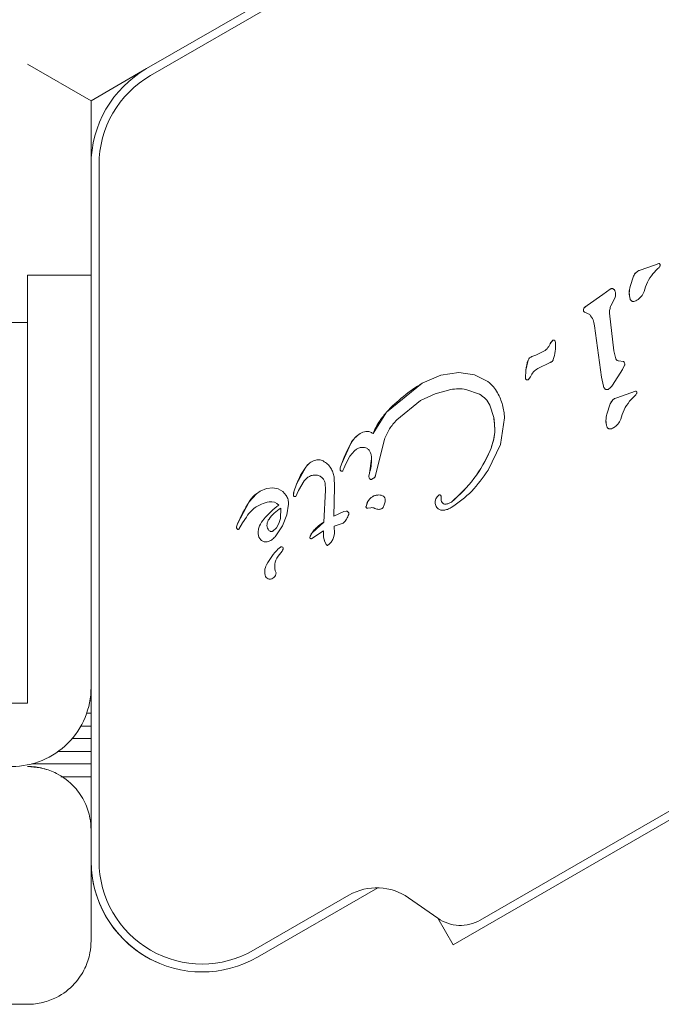
# Model space of a CAD drawing. Units: millimetres. Extents: x 5.76 to 12.97, y 3.28 to 10.07.
# Drawn here: x 8.98 to 9.02, y 6.44 to 6.5 of the extents above; entities that cross this region are included whole.
import ezdxf

# ---------------------------------------------------------------- set-up
doc = ezdxf.new("R2010")
doc.units = ezdxf.units.MM

msp = doc.modelspace()

# ---------------------------------------------------------------- linework, layer by layer
at = {"color": 7, "linetype": 'Continuous', "lineweight": 15}
for p, q in [((8.990667030379655, 6.500684633222624), (9.028700351376447, 6.522643181338296)), ((9.028950351329055, 6.522210168609006), (8.990917030331696, 6.500251620493007)), ((8.983167022238032, 6.500973311121578), (8.98716702219184, 6.498663910060504)), ((8.990667027128907, 6.500684638853086), (8.98716702219184, 6.498663910060504)), ((8.98716702219184, 6.498663910060504), (8.98716702219184, 6.494622460297479)), ((8.987167030379656, 6.494622455396133), (8.987167015944157, 6.494622460297479)), ((8.987167030379656, 6.450705359164788), (8.987167030379656, 6.494622455396133)), ((8.987667030321372, 6.494622455348583), (8.987667030338766, 6.450705359042344)), ((9.021781742351477, 6.487969762986605), (9.022689881969894, 6.488296244667134)), ((9.02258873900593, 6.487746646999554), (9.02287820383528, 6.488047694848202)), ((9.022689881969894, 6.488296244667134), (9.022972601051805, 6.488393696312994)), ((9.022977047602373, 6.488147678801512), (9.022878203835281, 6.488047694848201)), ((9.023036660200637, 6.488231194872536), (9.022977047602373, 6.488147678801513)), ((8.983167029617459, 6.468663907539248), (8.98316702939804, 6.487663907613752)), ((8.98316702939804, 6.487663907613752), (8.987167029398039, 6.487663907613752)), ((8.98316702939804, 6.487663907613752), (8.983167029253897, 6.482988907757896)), ((9.021157881815553, 6.486942898111642), (9.0213749493192, 6.487596015386689)), ((9.01942642613446, 6.486446449717588), (9.019892619872804, 6.48677340412137)), ((9.019426426134453, 6.486446449717597), (9.018437432806481, 6.485740235095094)), ((9.019947673808671, 6.485728901693196), (9.02020803100013, 6.486247205323544)), ((9.018265705201015, 6.485607301312507), (9.018437432806486, 6.485740235095085)), ((9.018283168760354, 6.485322863420444), (9.01860563083813, 6.485172678298225)), ((9.02012893456737, 6.482882809563933), (9.019862400875848, 6.485253161999438)), ((8.98316702939804, 6.48466390761375), (8.982070720385664, 6.48466390761375)), ((8.98316702939804, 6.460663907613752), (8.98316702939804, 6.484663907613752)), ((9.01934958173863, 6.481232267480243), (9.018898407879952, 6.484471522666513)), ((9.016113326655951, 6.48333218558967), (9.016019823783685, 6.483159947575078)), ((9.016193970512749, 6.483457964392373), (9.016113326655951, 6.483332185589669)), ((9.01619397051275, 6.483457964392371), (9.016290394750548, 6.483549003533436)), ((8.98316702939804, 6.462338907613752), (8.98316702939804, 6.482988907613752)), ((9.014966084903019, 6.482526842174316), (9.015213770740761, 6.482612673360752)), ((9.01578933124243, 6.482907540267309), (9.015213752108757, 6.482612727127729)), ((9.020259351119366, 6.482376396989617), (9.020128934567376, 6.482882809563935)), ((9.014581912593977, 6.481663305872434), (9.014722876682493, 6.482299011109085)), ((9.015343698373238, 6.481779847938274), (9.016108568942263, 6.482154016251466)), ((9.020418333008225, 6.482259785080623), (9.020737541590416, 6.482216774138055)), ((9.020810258447572, 6.481976025886898), (9.02067649646619, 6.481718003374093)), ((9.008048995768476, 6.480839317615706), (9.00922765599204, 6.481350308043756)), ((9.009227655992042, 6.481350308043749), (9.010346735818315, 6.481523537526942)), ((9.010346735818315, 6.481523537526944), (9.011351607701759, 6.481381093589698)), ((9.01135160770176, 6.481381093589701), (9.012187832013524, 6.480944742355168)), ((9.014555899807462, 6.481152915240318), (9.014581912593979, 6.481663305872434)), ((9.01487350957106, 6.481253185672855), (9.01479323944832, 6.48113092930381)), ((9.019470936302872, 6.480648664429223), (9.01934958173863, 6.481232267480241)), ((9.02003866320276, 6.480711106973899), (9.020676496466205, 6.481718003374083)), ((9.005799685641962, 6.479019713957025), (9.008048995768474, 6.480839317615708)), ((9.007937188398643, 6.47974527364104), (9.008859828686168, 6.480178684545777)), ((9.00885982868617, 6.480178684545771), (9.009845198875242, 6.480436893154337)), ((9.010805851943926, 6.480450290410738), (9.011654408652506, 6.480149089678476)), ((9.020311731439584, 6.479923809593672), (9.021502590139919, 6.480347742920064)), ((9.021118728094041, 6.479700693606627), (9.021408192923264, 6.480001741455163)), ((9.02150703669048, 6.480101725408588), (9.021408192923262, 6.480001741455165)), ((9.021566649288747, 6.480185241479607), (9.021507036690483, 6.480101725408584)), ((9.006443774416827, 6.478530661614293), (9.007937188398643, 6.47974527364104)), ((9.012556451552618, 6.478681480251225), (9.01230331004306, 6.479463689120898)), ((9.019687870903676, 6.478896944718765), (9.019904938407295, 6.479550061993722)), ((9.004948615714724, 6.477662039391699), (9.005799685641966, 6.479019713957021)), ((8.983167029431986, 6.477663907594147), (8.98316702939804, 6.478463907613752)), ((9.010001416798397, 6.445413589717575), (9.066899285827034, 6.478263589717574)), ((9.01323570521934, 6.478659304862831), (9.01297220267973, 6.476974974549401)), ((9.01170968279508, 6.446977207798301), (9.064691019862671, 6.477565997016304)), ((9.002951027937648, 6.475738823154479), (9.003539205918923, 6.477046508466643)), ((9.005157209918476, 6.475289506611998), (9.005659619673304, 6.477296087851131)), ((9.012972202679727, 6.476974974549401), (9.012197261504976, 6.475355015756892)), ((9.003235261388525, 6.475764112315925), (9.003489853644643, 6.476245590753274)), ((9.003489853644643, 6.476245590753274), (9.003771337052143, 6.476580633329935)), ((8.983167029455364, 6.469663910044821), (8.983167029455782, 6.475603295285488)), ((9.002881618107516, 6.475512777966459), (9.002951027937655, 6.475738823154477)), ((9.003235261388518, 6.475764112315926), (9.003110891543264, 6.475472764678273)), ((9.004854851402992, 6.476072688803616), (9.004719262729093, 6.475161094035639)), ((9.000119581623096, 6.474475095089908), (9.000706478196186, 6.475555525366476)), ((9.003048198578874, 6.47532672540659), (9.003110891543269, 6.475472764678269)), ((9.004685398854019, 6.474970164187893), (9.004719262729095, 6.475161094035638)), ((9.005157209918467, 6.475289506611999), (9.005105129216439, 6.475021492094635)), ((8.99995371670841, 6.474000992349326), (9.000119581623096, 6.474475095089908)), ((9.000254534147286, 6.474072015161238), (9.000594641461017, 6.474688267033986)), ((9.000594641461015, 6.474688267033986), (9.00084238294264, 6.474911670400635)), ((9.001924182162757, 6.474552188347821), (9.001953451596927, 6.474091039100709)), ((9.002484077367082, 6.474938416547019), (9.002514174298833, 6.474282716412075)), ((9.004983065809052, 6.474845992457996), (9.004862505149767, 6.474783000045294)), ((8.997591519936508, 6.473872984815738), (8.997132029565805, 6.473363713663385)), ((8.997834886506281, 6.474033117571988), (8.997591519936506, 6.473872984815743)), ((8.998233592687004, 6.474200050169723), (8.997834886506283, 6.474033117571986)), ((8.998617869185852, 6.474246796049525), (8.998233592687006, 6.474200050169721)), ((8.998967060580588, 6.474183355032246), (8.998617869185852, 6.474246796049528)), ((8.999260101190757, 6.474019633766827), (8.998967060580586, 6.47418335503224)), ((8.999476312564775, 6.473765547521832), (8.99926010119076, 6.474019633766831)), ((8.999924502779704, 6.473752578338115), (8.999953716708413, 6.474000992349326)), ((9.000254534147283, 6.474072015161239), (9.000082919850989, 6.473701129241864)), ((9.001841422568173, 6.472083400910464), (9.001953451596926, 6.47409103910071)), ((9.002514174298835, 6.474282716412076), (9.002470923549268, 6.472446124427783)), ((9.008979074219571, 6.473666000323503), (9.009092970021557, 6.473782869667693)), ((8.997132029565805, 6.473363713663385), (8.996404921917728, 6.471977973812286)), ((8.999508541632286, 6.472532964399449), (8.999609440004393, 6.473205131732504)), ((9.00450221371453, 6.473071327776648), (9.004617432350676, 6.473383630864848)), ((8.999125149796003, 6.472962189039072), (8.999114939546832, 6.472313985069356)), ((8.999114939542755, 6.472313985072297), (8.999125149791928, 6.472962189042013)), ((8.999236796444071, 6.471853526612118), (8.999508541632283, 6.472532964399451)), ((9.003102222842955, 6.472751011196334), (9.00247092354927, 6.472446124427783)), ((9.00324615700966, 6.472776736224637), (9.003102222842953, 6.472751011196341)), ((9.004799673431423, 6.47298592717379), (9.004614499546852, 6.472951550870097)), ((8.996404921917723, 6.47197797381229), (8.996355379465879, 6.471847507136181)), ((8.996475597503895, 6.471632746206309), (8.996722988699398, 6.472042277966152)), ((8.996722988699402, 6.47204227796615), (8.996957821138468, 6.472402217210725)), ((8.99901444998809, 6.471991423550841), (8.998849407771518, 6.471713184255242)), ((8.998849407767441, 6.471713184258183), (8.999014449984012, 6.471991423553781)), ((8.999114939546836, 6.472313985069356), (8.999014449988096, 6.471991423550838)), ((8.999014449984019, 6.471991423553779), (8.999114939542759, 6.472313985072296)), ((9.001097951729633, 6.471407082436771), (9.001841422568168, 6.472083400910465)), ((9.002497466493983, 6.471827335018954), (9.00307161778019, 6.472021588920014)), ((8.996376925666947, 6.471656291441176), (8.996414914554407, 6.471621433437987)), ((8.998849407771523, 6.471713184255237), (8.998618623307483, 6.471511648132563)), ((8.998618623303408, 6.471511648135504), (8.998849407767446, 6.471713184258178)), ((8.998857642585653, 6.471271161698788), (8.999236796444078, 6.471853526612115)), ((9.000951678783919, 6.471112146870511), (9.001097951729633, 6.471407082436771)), ((9.001812895730911, 6.471521021981971), (9.001089799302335, 6.471048992963844)), ((9.001829587434402, 6.471127229563463), (9.00181289573091, 6.471521021981971)), ((9.002513779206419, 6.471372938852209), (9.00248261799534, 6.47117508691298)), ((9.002513779206419, 6.471372938852209), (9.002497466493983, 6.471827335018954)), ((9.00098878217618, 6.471051501469059), (9.000985960144442, 6.471053622166112)), ((9.001900600773787, 6.470843300351628), (9.0018295874344, 6.471127229563464)), ((9.001985737733023, 6.470681394592627), (9.001900600773785, 6.470843300351627)), ((9.0021880946582, 6.470692048416966), (9.002103992135414, 6.470621565979472)), ((9.002295415197773, 6.470818564289725), (9.002188094658194, 6.470692048416969)), ((9.002401735359332, 6.470984975148071), (9.002295415197771, 6.470818564289726)), ((9.002482617995339, 6.471175086912982), (9.002401735359335, 6.470984975148069)), ((8.999209134287335, 6.470255829013034), (8.998960591476326, 6.469929149759402)), ((8.983167029617459, 6.468663907539248), (8.983167029617459, 6.466637064008683)), ((8.983167029617459, 6.466637064008683), (8.983167029605909, 6.464400996035104)), ((8.983167029605909, 6.464400996035104), (8.983167029594362, 6.462164928061526)), ((8.983167029201717, 6.462164928194844), (8.983167029201658, 6.46233890741737)), ((8.983167029594362, 6.462164928061526), (8.983167029594362, 6.460663907547091)), ((8.987167022228794, 6.461624396176766), (8.987166873477086, 6.461624396176766)), ((8.987167022238033, 6.460813127412882), (8.98709411526068, 6.460813127412882)), ((8.983167029594362, 6.460663907547091), (8.981767029594362, 6.460663907547091)), ((8.987167022228796, 6.460024239650378), (8.986890533504436, 6.460024239650378)), ((8.987167022238033, 6.459212970886494), (8.98652511512424, 6.459212970886494)), ((8.987167022228796, 6.458424083123989), (8.985975380642712, 6.458424083123989)), ((8.987167022238033, 6.457612814360106), (8.985097668430921, 6.457612814360106)), ((8.987167022228796, 6.456823926597602), (8.983421854047648, 6.456823926597602)), ((8.987167022238033, 6.456012657833718), (8.98526619197468, 6.456012657833718)), ((8.987167029577039, 6.450705359164788), (8.987167029577039, 6.445663907552975)), ((9.005239529587003, 6.449015165794098), (8.997667030379656, 6.444643181338297)), ((8.997417030332594, 6.445076194012614), (9.003428280088555, 6.448546790677444)), ((9.00718579749392, 6.448382733982021), (9.009025741708191, 6.447094391190945)), ((9.009034550412826, 6.447088251421516), (9.010001416798397, 6.445413589717575)), ((8.991916464088947, 6.444077014622494), (8.991916478524445, 6.444077009721147)), ((8.983167029565575, 6.441663907556867), (8.935192483468349, 6.441663907477372))]:
    msp.add_line(p, q, dxfattribs=at)
at = {"color": 7, "linetype": 'Continuous', "lineweight": 15, "flags": 128}
for points in [[(9.022972601047732, 6.488393696315938), (9.022995680693512, 6.48838387510347), (9.023005888724933, 6.488377327944274)], [(9.021502590135844, 6.480347742923005), (9.021525669781697, 6.480337921710618), (9.02153587781342, 6.480331374551253)], [(8.983167022307322, 6.456663910021293), (8.983947383595387, 6.456587051142907), (8.984453051999411, 6.456451538254246)]]:
    msp.add_lwpolyline(points, dxfattribs=at)
at = {"color": 7, "linetype": 'Continuous', "lineweight": 15}
for centre, radius, start, end in [((8.994167020141443, 6.494622462720794), 0.006999999999998075, 119.9999999998984, 179.9999532888982), ((8.994167030379655, 6.494622455396133), 0.007000000000004341, 119.9999999999902, 179.9999338319949), ((8.994167030331697, 6.494622455368407), 0.006500000010327157, 119.9999999999906, 180.0000464169728), ((9.021942067233415, 6.487387008835789), 0.0006044058841500332, 105.3824204222831, 159.7693176153861), ((9.022494861216861, 6.486545898479497), 0.001394676536221162, 163.4618589359911, 196.4352384578413), ((9.018414009234341, 6.485465496688265), 0.0002051892779891492, 136.2834035978638, 174.3769923736479), ((9.01882382902825, 6.485063689396868), 0.0007791123982491381, 119.7320270827466, 135.7546485472757), ((9.018363861347355, 6.485457143754771), 0.0001566604661446417, 169.5339222328884, 234.1919695417872), ((9.015301743641444, 6.483584237930487), 0.0008340631798824404, 305.7742510307586, 329.4225313481262), ((9.0153038480447, 6.483660128378908), 0.0008733854169596385, 325.0618419803621, 337.9457318873), ((9.017021251701527, 6.482678331830513), 0.001136759036976042, 130.0106815773203, 136.6984518012497), ((9.016338719455605, 6.483485372565364), 8.126412357371584e-05, 54.19196954119072, 127.2149496657292), ((9.015100660014854, 6.482139456941686), 0.0004100948458129554, 109.1568950431738, 157.1035726230375), ((9.017345946407609, 6.48138387841998), 0.00277812214423078, 160.7672173640015, 174.2273481081998), ((9.01343793449572, 6.471877711533905), 0.0104571049659125, 121.0200191869117, 136.9229814777946), ((9.020472056322788, 6.479341055441486), 0.0006044058858045795, 105.3824205045307, 159.7693133225116), ((9.02102485030138, 6.478499945086568), 0.001394676532776526, 163.4618588918634, 196.4352384978768), ((9.005079266095105, 6.476172315151432), 0.001770875296655314, 122.1827912438192, 150.4192037748859), ((9.012571195639053, 6.472197930198825), 0.01025112431033488, 151.7720812065799, 159.7928639501017), ((9.004455047798224, 6.479995393861804), 0.008582374652296177, 309.2529291117049, 336.7502227232013), ((9.001660338880296, 6.474866564805422), 0.001176654949935541, 109.2036591199936, 144.1599320386182), ((9.004741288973438, 6.475065423330633), 0.001912721076783734, 159.3864023773726, 166.474159171599), ((9.001500133236798, 6.47610578150654), 0.003354881380031267, 343.6451178827732, 359.4348227008), ((9.004595528209734, 6.472743350647159), 0.004799274602282505, 144.1292825586696, 158.8485380269499), ((9.00319268551208, 6.475437967877064), 0.0003199366853537984, 166.4774641297438, 194.0759454506498), ((9.005575344523308, 6.474910788850385), 0.0008919241742435492, 163.701889678764, 176.1830005306469), ((9.00530852737257, 6.473008349986434), 0.000786414696475042, 90.15493540601886, 151.4969972169944), ((9.009508572281156, 6.47326390807117), 0.0006648656881566278, 128.6889448464427, 142.7875518678563), ((9.009144753920804, 6.473718154911047), 8.28828857543648e-05, 54.19196954184424, 128.6663375324362), ((9.00630936370729, 6.46766467132924), 0.0108028952405999, 148.1600892031796, 156.4672729594508), ((9.002139624088393, 6.468839235029741), 0.005329064500652361, 125.9145515969307, 139.8436385962322), ((9.002139624084316, 6.468839235032682), 0.005329064500652361, 125.9145515969307, 139.8436385962322), ((8.99851585794447, 6.4726911183838), 0.0006806138227630216, 42.98958688207541, 99.97135772042687), ((9.005641586903133, 6.472828381898873), 0.001164986683679637, 151.5355101604364, 167.9632160127227), ((9.009428105877827, 6.473325292222561), 0.0005636589800820963, 142.8101596394381, 200.6670371061374), ((9.004600058698774, 6.473050533272019), 0.0001000302618405326, 168.0017293929287, 234.1919695412839), ((8.99774145400165, 6.471395809212529), 0.001457818111769966, 156.4630954897846, 161.9499589563312), ((8.999490143930796, 6.471074839090282), 0.001862413290734224, 139.8454382160606, 155.529005169672), ((8.99949014392672, 6.471074839093223), 0.001862413290734224, 139.8454382160606, 155.529005169672), ((8.996593648730327, 6.471769865475075), 0.0002506002240997127, 161.9506334012109, 189.8493707889476), ((8.998351547423981, 6.471404196163408), 0.0006565444824828805, 177.2778478155905, 212.4469434465523), ((9.001878976647081, 6.470835994321956), 0.0009675440901005182, 143.8255997988059, 163.416284269867), ((9.001851890733553, 6.467522515106554), 0.004068014228056941, 135.1837337646952, 152.6997533277154), ((9.001851890729478, 6.467522515109494), 0.004068014228056941, 135.1837337647129, 152.6997533277154), ((8.999511188823424, 6.469848820003491), 0.0007679264946670556, 120.0212436240217, 135.2137531460874), ((8.999511188819348, 6.469848820006431), 0.0007679264946670556, 120.0212436240217, 135.2137531460874), ((8.99917994786651, 6.470421976719995), 0.0001059376865822126, 331.836509582346, 119.9999998918275), ((8.999179947862434, 6.470421976722935), 0.0001059376865825296, 54.19196954176886, 119.9999998918275), ((8.998842971669355, 6.470534074584188), 0.0004598865737062648, 322.7689371228211, 339.3611245169122), ((8.99893730720062, 6.468952644494677), 0.0008247779943041096, 148.1135184606657, 201.9243319703647), ((8.998937307196545, 6.468952644497618), 0.0008247779943053061, 148.1135184606657, 201.9243319703759), ((8.999794966334964, 6.469294343996479), 0.001048408203596212, 142.7355410278759, 203.0889063974431), ((8.998438641553202, 6.468878321346155), 0.0003919271360208523, 263.109197862717, 0.7134138399672129), ((8.99846691490582, 6.468828112494819), 0.0003471512902982286, 211.8955331661106, 257.4732060441451), ((8.982167029594363, 6.461663907547092), 0.005000000000002339, 269.9999999999804, 6.616810183763856e-05), ((8.994167015944157, 6.450705364066134), 0.007000000000004341, 179.9999338328309, 251.245888956738), ((8.994167030379655, 6.450705359164788), 0.007000000000004341, 179.9999338325837, 299.9999999999947), ((8.994167030332385, 6.450705359137217), 0.006500000000110692, 180.0000467185333, 300.0000000015662), ((9.005178280087875, 6.445515701763872), 0.003499999999944325, 55.00000221787694, 119.9999999876895), ((9.010459682795078, 6.449142271307766), 0.002500000002706297, 235.0000001550772, 299.9999999999903)]:
    msp.add_arc(centre, radius, start, end, dxfattribs=at)
for points in [[(9.022972601051807, 6.488393696312997), (9.02298047522485, 6.488390780598523), (9.022996223570932, 6.488384949169575), (9.023016588849988, 6.488369757611885), (9.023033207376326, 6.488350743423499), (9.023045074058146, 6.488328388662673), (9.023051653758243, 6.48830394973848), (9.023052480324052, 6.488278710254203), (9.023047959537962, 6.488253708444086), (9.023040426646407, 6.488238699396389), (9.02303666020063, 6.48823119487254)], [(9.021374949319199, 6.487596015386689), (9.021394560637464, 6.487639769591648), (9.021433783273988, 6.487727278001568), (9.021529781764091, 6.487835747120201), (9.021645976696073, 6.487922234099456), (9.021736487133008, 6.487953920024221), (9.021781742351477, 6.487969762986603)], [(9.02203236680955, 6.486619573031606), (9.022093473824645, 6.48682302851664), (9.022215687854839, 6.487229939486709), (9.02246438862223, 6.48757441116194), (9.022588739005927, 6.487746646999555)], [(9.019892619872802, 6.48677340412137), (9.019907348366793, 6.486782524539213), (9.019936805354774, 6.486800765374896), (9.019987938504203, 6.486812271124517), (9.02004034903096, 6.486811927715606), (9.020073016874507, 6.486800384136207), (9.02008935079628, 6.486794612346508)], [(9.02008935079628, 6.486794612346506), (9.020103067978482, 6.486784936679135), (9.02013050234289, 6.486765585344396), (9.020163735905868, 6.486727460591755), (9.020190391988736, 6.486684478971052), (9.020200812672728, 6.486652564587903), (9.020206023014724, 6.486636607396328)], [(9.021157170965353, 6.486151300680325), (9.021128618868685, 6.486283259331563), (9.021071514675347, 6.486547176634037), (9.021129092768819, 6.48681099095244), (9.021157881815554, 6.486942898111642)], [(9.020206023014724, 6.486636607396329), (9.020222378339009, 6.48657178966278), (9.020255088987577, 6.486442154195686), (9.020223716995947, 6.486312188280925), (9.02020803100013, 6.486247205323544)], [(9.021313109584128, 6.486004536289748), (9.021295189854335, 6.486010127607919), (9.021259350394747, 6.48602131024426), (9.02121377648613, 6.486055219248018), (9.021177169775441, 6.486098655988401), (9.021163837235381, 6.486133752449683), (9.02115717096535, 6.486151300680324)], [(9.02203236680955, 6.486619573031607), (9.021982180229681, 6.486509185704072), (9.02188180706995, 6.486288411049003), (9.021683462017679, 6.486148856544396), (9.021584289491544, 6.486079079292095)], [(9.018209807303643, 6.485485601650787), (9.01821401946208, 6.485508229319535), (9.018222443778955, 6.485553484657032), (9.018251284726993, 6.48558936242735), (9.018265705201012, 6.485607301312508)], [(9.019862400875853, 6.485253161999438), (9.019860445721742, 6.485335349822849), (9.019856535413515, 6.485499725469671), (9.019917294343616, 6.485652509618689), (9.019947673808666, 6.485728901693198)], [(9.021584289491548, 6.486079079292089), (9.021542338818033, 6.486054846919528), (9.021458437471006, 6.486006382174405), (9.021361552213087, 6.486005151584628), (9.021313109584126, 6.48600453628974)], [(9.018283168760354, 6.485322863420443), (9.018270307682597, 6.485332214208937), (9.018244585527086, 6.485350915785927), (9.018219097023247, 6.485391884826668), (9.01820527708021, 6.485438113987396), (9.018208297229167, 6.485469772429655), (9.018209807303645, 6.485485601650787)], [(9.01860563083813, 6.485172678298223), (9.018686929858369, 6.485069391030615), (9.018849527898846, 6.484862816495399), (9.01888211455292, 6.484601953942809), (9.018898407879956, 6.484471522666515)], [(9.01601982378369, 6.483159947575073), (9.015987942735073, 6.483111912649732), (9.015924180637835, 6.483015842799049), (9.015834281040899, 6.482943641111221), (9.01578933124243, 6.482907540267306)], [(9.016289570354944, 6.483550089046288), (9.01629446994615, 6.483553346788662), (9.016304269128561, 6.483559862273411), (9.016321196750376, 6.483565336608943), (9.016338780690116, 6.483567285862292), (9.01635640138094, 6.483565339890389), (9.016373199831374, 6.483559675297316), (9.016388322670604, 6.48355049410681), (9.016401364148953, 6.483538393174109), (9.016407502773461, 6.483528353612036), (9.016410572085718, 6.483523333831001)], [(9.016445964074842, 6.483401882239654), (9.016451174850983, 6.483220059957953), (9.016461596403262, 6.482856415394552), (9.016359371176689, 6.48250727934615), (9.016308258563402, 6.482332711321948)], [(9.016410572085716, 6.483523333831001), (9.01641955540729, 6.483503990793358), (9.016437522050435, 6.483465304718075), (9.016443150066706, 6.483423023065795), (9.016445964074842, 6.483401882239654)], [(9.014722876682493, 6.482299011109085), (9.014735594249371, 6.482324698205145), (9.014761029383124, 6.482376072397267), (9.014818510317745, 6.482440649959444), (9.014886699338883, 6.482493796707021), (9.014939623048306, 6.482515827018552), (9.014966084903017, 6.482526842174317)], [(9.016308258563404, 6.482332711321948), (9.01629891553547, 6.482311288553082), (9.016280229479602, 6.482268443015352), (9.016233027896506, 6.482215857773189), (9.016175543580106, 6.482174763363494), (9.016130893821545, 6.482160931955478), (9.016108568942263, 6.482154016251469)], [(9.020418333008225, 6.48225978508063), (9.020401118574533, 6.482262376317046), (9.02036668970715, 6.482267558789879), (9.020320638067773, 6.482293272766583), (9.02028227852417, 6.482329473698913), (9.020266993587633, 6.482360755892715), (9.020259351119364, 6.482376396989616)], [(9.02073754159042, 6.48221677413806), (9.020753399474268, 6.482201114643657), (9.020785115241967, 6.482169795654852), (9.02081272314655, 6.482108126352368), (9.02082387077036, 6.482041485300847), (9.0208147958885, 6.481997845691549), (9.02081025844757, 6.481976025886898)], [(9.014873509571059, 6.481253185672857), (9.014929930474578, 6.481360553592023), (9.015042772281616, 6.481575289430356), (9.01524338967603, 6.48171166176897), (9.015343698373236, 6.481779847938276)], [(9.01218783201352, 6.480944742355163), (9.012308498337102, 6.480842817531854), (9.012549830984264, 6.480638967885239), (9.012716952469432, 6.480370888542117), (9.012800513212015, 6.480236848870558)], [(9.014717793636716, 6.481062138162627), (9.014709373290962, 6.481058275375309), (9.014692532599454, 6.481050549800675), (9.01466460986647, 6.481047469309494), (9.014636955755337, 6.48105101273613), (9.0146110450595, 6.481061511451112), (9.014588572658802, 6.481078142096981), (9.014571125081922, 6.481099888080423), (9.01455918885745, 6.481125318278784), (9.014556996157456, 6.481143716253146), (9.01455589980746, 6.481152915240328)], [(9.014793239448316, 6.481130929303812), (9.014782701369986, 6.481117230911206), (9.014761625213321, 6.481089834125993), (9.014732404162253, 6.481071370150413), (9.014717793636718, 6.481062138162624)], [(9.01955661027498, 6.480495478756648), (9.019537746601273, 6.480518445574512), (9.019500019253856, 6.480564379210239), (9.019480630619867, 6.480620569356228), (9.019470936302872, 6.480648664429223)], [(9.02003866320276, 6.480711106973899), (9.020009008966786, 6.480667830623905), (9.01994970049484, 6.480581277923919), (9.019865141454716, 6.480519160024301), (9.019822861934655, 6.480488101074491)], [(9.00984519887524, 6.480436893154345), (9.010004955010087, 6.480464417169922), (9.010324467279782, 6.480519465201073), (9.010645390389213, 6.480473348674189), (9.010805851943928, 6.480450290410745)], [(9.011654408652511, 6.480149089678487), (9.011790694840553, 6.480061493903672), (9.012063267216638, 6.479886302354043), (9.012223295767587, 6.479604560198614), (9.01230331004306, 6.479463689120898)], [(9.01280051321202, 6.48023684887056), (9.012919884442375, 6.479986846257233), (9.013158626903081, 6.479486841030576), (9.01321001244726, 6.47893515025208), (9.013235705219348, 6.478659304862832)], [(9.019670978212103, 6.480440451858784), (9.01966022006434, 6.480441836595277), (9.019638703768813, 6.480444606068265), (9.019608205027973, 6.480456348678764), (9.019579996956182, 6.480472852217174), (9.01956440583538, 6.480487936576822), (9.019556610274979, 6.480495478756645)], [(9.019822861934653, 6.480488101074494), (9.019811847151896, 6.480480103062714), (9.019789817586378, 6.48046410703915), (9.019751816003923, 6.480448670498203), (9.019711806789683, 6.480439633361414), (9.019684587737963, 6.480440179026329), (9.019670978212105, 6.480440451858787)], [(9.021502590139919, 6.480347742920063), (9.021510464312986, 6.48034482720562), (9.021526212659118, 6.48033899577673), (9.021546577938249, 6.480323804219075), (9.021563196464648, 6.480304790030688), (9.021575063146498, 6.480282435269835), (9.021581642846591, 6.480257996345601), (9.021582469412358, 6.480232756861283), (9.021577948626192, 6.480207755051139), (9.021570415734562, 6.480192746003451), (9.021566649288747, 6.480185241479607)], [(9.019904938407302, 6.479550061993719), (9.01992454972561, 6.479593816198649), (9.01996377236223, 6.479681324608507), (9.02005977085234, 6.479789793727088), (9.020175965784265, 6.479876280706367), (9.020266476221146, 6.479907966631234), (9.020311731439586, 6.479923809593668)], [(9.020562355897658, 6.478573619638672), (9.020623456845025, 6.478777078118999), (9.020745658739756, 6.479183995079657), (9.020994371642612, 6.479528460764304), (9.02111872809404, 6.479700693606627)], [(9.019687160053465, 6.478105347287394), (9.019658607956721, 6.478237305938642), (9.019601503763234, 6.478501223241135), (9.019659081856867, 6.478765037559553), (9.019687870903683, 6.478896944718763)], [(9.005659619673297, 6.477296087851133), (9.005754849328033, 6.477524374781142), (9.005945308637504, 6.47798094864116), (9.006277619157055, 6.47834742395658), (9.00644377441683, 6.478530661614291)], [(9.01984309867224, 6.477958582896814), (9.019825178942455, 6.477964174215001), (9.019789339482887, 6.477975356851375), (9.01974376557429, 6.478009265855136), (9.0197071588636, 6.478052702595501), (9.01969382632351, 6.478087799056762), (9.019687160053465, 6.478105347287394)], [(9.020562355897663, 6.478573619638669), (9.020512169318454, 6.47846323231059), (9.02041179616004, 6.478242457654432), (9.020213451106455, 6.478102903150919), (9.020114278579664, 6.478033125899161)], [(9.003539205918928, 6.47704650846664), (9.003619345290865, 6.477169084575454), (9.00377962403474, 6.477414236793081), (9.004017247200053, 6.477585479652354), (9.00413605878271, 6.477671101081989)], [(9.00413605878271, 6.477671101081989), (9.004192913304987, 6.477701762432004), (9.004306622349539, 6.477763085132036), (9.004433827906224, 6.477785645422387), (9.004497430684566, 6.477796925567563)], [(9.004497430684566, 6.477796925567568), (9.00453773411309, 6.477798734354363), (9.004618340970138, 6.477802351927956), (9.004737381366589, 6.477777509565756), (9.004850523712262, 6.477732938627217), (9.00491591838057, 6.477685672470209), (9.004948615714726, 6.477662039391703)], [(9.020114278579664, 6.478033125899163), (9.020072327906226, 6.478008893526319), (9.01998842655935, 6.477960428780631), (9.019891541301275, 6.477959198191417), (9.019843098672238, 6.477958582896812)], [(9.003771337052141, 6.476580633329938), (9.003825568638877, 6.476627721291505), (9.003934031812353, 6.476721897214641), (9.004071557885721, 6.476763369417886), (9.004140320922405, 6.476784105519509)], [(9.004140320922406, 6.476784105519506), (9.004201284781049, 6.476793014390669), (9.004323212498335, 6.476810832132997), (9.004441287126598, 6.476775586958226), (9.004500324440729, 6.476757964370841)], [(9.004500324440729, 6.476757964370841), (9.004529975008314, 6.476744607600947), (9.004589276143486, 6.476717894061158), (9.004665394778403, 6.476656084306192), (9.004729570962859, 6.476581949902983), (9.004758138731738, 6.476523519427871), (9.00477242261618, 6.476494304190315)], [(9.004772422616183, 6.476494304190316), (9.004796927812654, 6.476426139996542), (9.004845938205595, 6.476289811608993), (9.0048518803372, 6.476145063072074), (9.004854851403003, 6.476072688803615)], [(9.012340471364366, 6.476607584844304), (9.012029505994796, 6.475990586045794), (9.011407575255657, 6.47475658844877), (9.010392859576587, 6.473818558596156), (9.009885501737052, 6.473349543669848)], [(9.000706478196188, 6.475555525366474), (9.000784723541754, 6.475647678425673), (9.000941214232887, 6.475831984544071), (9.001162608310834, 6.475929158326238), (9.001273305349807, 6.475977745217321)], [(9.001273305349805, 6.475977745217322), (9.00131679248482, 6.475990072891859), (9.001403766754851, 6.476014728240933), (9.001540061806628, 6.476016595662491), (9.001674536967347, 6.475994318778689), (9.001756832710916, 6.475956904603895), (9.0017979805827, 6.475938197516498)], [(9.0017979805827, 6.475938197516499), (9.001893891216357, 6.47587899623937), (9.002085712483666, 6.475760593685112), (9.002217573158003, 6.475577762270931), (9.002283503495171, 6.475486346563841)], [(9.000842382942642, 6.474911670400631), (9.000910802102629, 6.474949748198819), (9.001047640422607, 6.475025903795196), (9.00120327706618, 6.475043271462018), (9.001281095387967, 6.47505195529543)], [(9.001281095387967, 6.475051955295435), (9.001357541620592, 6.475048233670115), (9.001510434085843, 6.475040790419473), (9.001639128987605, 6.474957910203676), (9.001703476438488, 6.474916470095778)], [(9.00228350349517, 6.47548634656384), (9.002331129045919, 6.475400221655534), (9.002426380147416, 6.475227971838928), (9.002464844960524, 6.475034934977654), (9.002484077367079, 6.474938416547017)], [(9.002882355183841, 6.475360156772854), (9.002877615295834, 6.475385571340684), (9.002868135519817, 6.475436400476346), (9.002877123911615, 6.475487318803089), (9.002881618107512, 6.47551277796646)], [(9.002993068055412, 6.475287083057382), (9.002980863560087, 6.4752864641971), (9.002956454569437, 6.475285226476537), (9.002922381947313, 6.475300394162449), (9.002895041143663, 6.47532576112384), (9.002886583837114, 6.475348691556515), (9.002882355183841, 6.475360156772853)], [(9.003048198578874, 6.47532672540659), (9.003045596524219, 6.475321243571284), (9.00304039241491, 6.475310279900673), (9.003027210942587, 6.475297468475269), (9.003011317971996, 6.475288232820484), (9.002999356743475, 6.475286180056671), (9.002993376129217, 6.475285153674765)], [(9.004731779425654, 6.474818734641302), (9.004717091971928, 6.474841841965776), (9.004687717064474, 6.474888056614722), (9.00468617159084, 6.474942794996835), (9.004685398854024, 6.474970164187892)], [(9.005105129216444, 6.475021492094633), (9.005099987066396, 6.475003954286124), (9.0050897027663, 6.474968878669102), (9.005062041836783, 6.474921261650274), (9.005027024354847, 6.4748787612566), (9.004997718657652, 6.474856915390863), (9.004983065809055, 6.474845992457993)], [(9.012197261504976, 6.475355015756892), (9.01187680352625, 6.474893480194284), (9.0112358875688, 6.473970409069066), (9.01032027129961, 6.473318887454442), (9.009862463165016, 6.472993126647129)], [(9.001703476438486, 6.474916470095776), (9.001756936585275, 6.474865859798144), (9.001863856878858, 6.474764639202879), (9.001904073734792, 6.474623005299507), (9.001924182162757, 6.474552188347822)], [(9.004862505149767, 6.47478300004529), (9.004850815972471, 6.47477959597348), (9.004827437617879, 6.474772787829858), (9.0047907302464, 6.474777410558083), (9.004756775667735, 6.474792103662749), (9.004740111506347, 6.474809857648451), (9.004731779425654, 6.474818734641301)], [(8.999609440004393, 6.473205131732504), (8.999609206671837, 6.473303749699327), (8.999608740006721, 6.473500985632971), (8.999520455045422, 6.473677360225544), (8.999476312564772, 6.47376554752183)], [(9.00008291985099, 6.473701129241864), (9.000075871810461, 6.473697874467891), (9.0000617757294, 6.473691364919949), (9.000038698498578, 6.473687208755011), (9.000015364115736, 6.473687430438717), (8.999992521414752, 6.473692398932481), (8.99997111832561, 6.473701800139511), (8.99995210644333, 6.473715331248055), (8.999935874917325, 6.473732253713981), (8.999928293492246, 6.473745803463404), (8.999924502779706, 6.473752578338115)], [(9.004617432350678, 6.473383630864846), (9.004655706025282, 6.473442741101225), (9.004732253374488, 6.473560961573985), (9.004901297622558, 6.473690780880305), (9.005095815631966, 6.473777911552949), (9.005236205750213, 6.473789145054118), (9.005306400809337, 6.473794761804702)], [(9.005306399795986, 6.473795136544812), (9.005359174281228, 6.473791424727151), (9.005464723251713, 6.473784001091826), (9.00555737202148, 6.473732894331093), (9.005603696406364, 6.473707340950726)], [(9.009092970021564, 6.473782869667686), (9.009098417310515, 6.473786641079185), (9.009109311888416, 6.473794183902182), (9.009128462641923, 6.473800179354039), (9.009148331262109, 6.47380176764161), (9.009168046688936, 6.473798520013155), (9.009186443082779, 6.473790721433856), (9.009202382912711, 6.473778754540056), (9.009215359400553, 6.473763447431703), (9.009220531883908, 6.473751247783252), (9.009223118125584, 6.473745147959026)], [(9.00922311812558, 6.473745147959025), (9.00923015573261, 6.473720072738787), (9.009244230946663, 6.47366992229831), (9.00924071064568, 6.473617953213155), (9.009238950495188, 6.473591968670579)], [(9.005714146940704, 6.473495926733522), (9.005706209659506, 6.47340869698541), (9.005690335097112, 6.473234237489186), (9.005613752876027, 6.4730766834319), (9.005575461765485, 6.472997906403258)], [(9.005603696406364, 6.473707340950726), (9.005620253409125, 6.473694690557591), (9.00565336741465, 6.473669389771318), (9.005688568276751, 6.473617122314043), (9.005711365684201, 6.473558374837535), (9.005713219855204, 6.473516742768193), (9.005714146940706, 6.473495926733521)], [(9.00890071991628, 6.473126356327715), (9.008887202961292, 6.473171982715089), (9.008860169051317, 6.473263235489835), (9.008865084426054, 6.473407040843263), (9.008901269824005, 6.473546305905494), (9.008953139421049, 6.473626102184165), (9.008979074219575, 6.473666000323501)], [(9.009055500609474, 6.47292246029313), (9.009022039526341, 6.472950633708334), (9.008955117360076, 6.47300698053874), (9.008918480466535, 6.473086424101515), (9.008900162019765, 6.473126145882901)], [(9.009298851414718, 6.473325418094424), (9.009277195872304, 6.473367220172759), (9.009233884787482, 6.473450824329429), (9.009237261925954, 6.473544920556861), (9.009238950495192, 6.473591968670577)], [(9.009500598567737, 6.473213799875093), (9.009480567962614, 6.473215392910113), (9.009440506752368, 6.473218578980154), (9.009384485434895, 6.473242063866034), (9.009334826000776, 6.473277047697717), (9.009310842943398, 6.473309294628852), (9.009298851414709, 6.473325418094418)], [(9.00988550173705, 6.473349543669851), (9.009827295176978, 6.473310065510598), (9.009710882056833, 6.473231109192093), (9.009570693064102, 6.473219569647432), (9.009500598567737, 6.473213799875101)], [(9.00307161778019, 6.472021588920014), (9.003148396000205, 6.472100470864313), (9.003301952440234, 6.472258234752911), (9.003376723884902, 6.472465305407233), (9.003414109607236, 6.472568840734396)], [(9.00340970188551, 6.472674342091618), (9.003401393470396, 6.472689431101335), (9.003384776640168, 6.472719609120767), (9.00334479443295, 6.472753194258499), (9.003297661641799, 6.472775667317229), (9.00326331094158, 6.472778286725204), (9.003246135591471, 6.47277959642919)], [(9.003414109607236, 6.472568840734396), (9.003416622081426, 6.472577513348375), (9.003421647029807, 6.472594858576334), (9.003422735455572, 6.472622043865428), (9.003419383242454, 6.47264904362989), (9.00341292900449, 6.47266590927104), (9.003409701885506, 6.472674342091617)], [(9.004614499546852, 6.472951550870102), (9.004606479285277, 6.472950946763448), (9.004590438762126, 6.472949738550141), (9.004566709877048, 6.472955262903415), (9.00454496042661, 6.47296586823301), (9.004526377852077, 6.47298146055804), (9.004512016444798, 6.473001010050543), (9.004502835893755, 6.4730233981968), (9.00449885340186, 6.473047433966483), (9.00450109361031, 6.473063363173257), (9.004502213714536, 6.473071327776646)], [(9.004799673431423, 6.47298592717379), (9.004846132361651, 6.472991973001442), (9.004939050222108, 6.473004064656747), (9.005025359638717, 6.472967586971453), (9.005068514347023, 6.472949348128807)], [(9.005300413661057, 6.472883246334647), (9.005259980257485, 6.472888006335868), (9.00517911345034, 6.472897526338311), (9.005105380714795, 6.472932074198641), (9.005068514347023, 6.472949348128805)], [(9.005575461765481, 6.472997906403259), (9.005557250785309, 6.472979644397631), (9.005520828824965, 6.472943120386374), (9.005452280962592, 6.472906169590859), (9.005377784243016, 6.472883488993479), (9.005326203855045, 6.472883327220928), (9.005300413661057, 6.472883246334654)], [(9.009402608040022, 6.472831937007779), (9.00937202862815, 6.47283007259098), (9.009310869804406, 6.472826343757379), (9.009219990311793, 6.472842443104028), (9.00913282312891, 6.472872777133891), (9.009081274782622, 6.472905899240053), (9.009055500609477, 6.472922460293135)], [(9.009862463165016, 6.472993126647128), (9.009790338987735, 6.47295337140333), (9.009646090633169, 6.472873860915733), (9.009483768904404, 6.472845911643764), (9.009402608040022, 6.472831937007779)], [(8.998323260958644, 6.471627158607393), (8.998298189160101, 6.471678383134635), (8.99824804556302, 6.471780832189119), (8.998255867445907, 6.471894625893872), (8.998259778387352, 6.471951522746247)], [(8.998259778387357, 6.471951522746247), (8.998272202465733, 6.472007816141331), (8.998297050622485, 6.472120402931501), (8.998357430772447, 6.472218624383869), (8.99838762084743, 6.472267735110051)], [(8.996355379465882, 6.471847507136181), (8.996350254371391, 6.471827686463557), (8.996340004182406, 6.471788045118314), (8.996344496154526, 6.471747347147683), (8.996346742140586, 6.471726998162368)], [(8.99634674214058, 6.471726998162366), (8.996349716920136, 6.47171433611843), (8.996355666479253, 6.471689012030556), (8.996369839271049, 6.471667198304303), (8.996376925666945, 6.471656291441175)], [(8.996414914554403, 6.471621433437981), (8.996420041252188, 6.47161900304136), (8.996430294647759, 6.471614142248116), (8.996447599771084, 6.471614517729332), (8.996463877745963, 6.471620402949233), (8.99647169091792, 6.471628631787281), (8.996475597503899, 6.471632746206306)], [(8.998455180226092, 6.471505561693683), (8.998428923017837, 6.471521194645938), (8.998376408601326, 6.471552460550448), (8.99834097683954, 6.471602259255079), (8.998323260958648, 6.471627158607395)], [(8.998434035111996, 6.470890366325606), (8.998515387932542, 6.470941871867053), (8.998678093573636, 6.471044882949946), (8.998797792914976, 6.471195735449179), (8.998857642585648, 6.471271161698794)], [(8.998618623307479, 6.471511648132572), (8.99860588759157, 6.471505216921233), (8.99858041615975, 6.471492354498555), (8.99853774183732, 6.471486045955584), (8.998494716511308, 6.471489163138795), (8.998468358987832, 6.471500095508722), (8.998455180226093, 6.471505561693684)], [(8.997797497000263, 6.471051947976095), (8.997835502665183, 6.471004572836504), (8.997911513995021, 6.470909822557322), (8.998081146581779, 6.470834776474163), (8.998266034963374, 6.470819829386222), (8.998378035062458, 6.470866854012473), (8.998434035112, 6.470890366325599)], [(9.001090672537797, 6.471047596376364), (9.001083955222002, 6.471044121069398), (9.001070520590412, 6.471037170455464), (9.001047920035807, 6.47103336108818), (9.00102520859016, 6.471034792125964), (9.001003498885554, 6.471041808996833), (9.000984131261722, 6.471053868967727), (9.00096838513548, 6.471070298122939), (9.000956714424095, 6.471090023508697), (9.000953357330642, 6.471104772416575), (9.000951678783917, 6.471112146870513)], [(9.002042316253242, 6.470622619781015), (9.002031264222081, 6.470630853926276), (9.00200916015976, 6.470647322216802), (9.001993545208604, 6.470670037134021), (9.001985737733026, 6.470681394592631)], [(9.002103992135412, 6.470621565979477), (9.002099130073, 6.470619105443383), (9.002089405948176, 6.470614184371197), (9.002072988915097, 6.470612419576637), (9.002056641754034, 6.470614744184157), (9.002047091420172, 6.47061999458206), (9.00204231625324, 6.470622619781014)]]:
    msp.add_open_spline(points, degree=3, dxfattribs=at)
for points, knots in [([(9.016113326651876, 6.48333218559261), (9.016118743089766, 6.483344458632077), (9.016129575559551, 6.483369003791066), (9.01615508766313, 6.48341227428138), (9.016178883500142, 6.483440236085334), (9.016193970508672, 6.483457964395313)], [0, 0, 0, 0, 0.2679401945862235, 0.5358603052230501, 1, 1, 1, 1]), ([(9.004948615710646, 6.477662039394643), (9.005007916484063, 6.477802578603292), (9.005126524019865, 6.478083671214077), (9.005398847750815, 6.478549337830184), (9.00564881452161, 6.47884266938892), (9.005799685637896, 6.479019713959956)], [0, 0, 0, 0, 0.2838703940704567, 0.5677694570756592, 1, 1, 1, 1]), ([(9.012340471364364, 6.476607584844304), (9.012454454152603, 6.476944490953811), (9.012682812543192, 6.477619464238253), (9.012598620157739, 6.478327069181146), (9.012556451552618, 6.478681480251225)], [0, 0, 0, 0, 0.4991399174931186, 1, 1, 1, 1]), ([(9.012340471360293, 6.476607584847244), (9.012409557512315, 6.47679488140864), (9.012546529733582, 6.477166221037472), (9.012653347753295, 6.477869541640209), (9.012593237349146, 6.478373234827731), (9.012556451548543, 6.478681480254167)], [0, 0, 0, 0, 0.2830970441911168, 0.5612764619388738, 1, 1, 1, 1]), ([(8.997132029561723, 6.47336371366633), (8.997173452938288, 6.473425664699568), (8.997257737579524, 6.473551717210096), (8.997411836315509, 6.473723600869076), (8.997531329629826, 6.473822944279177), (8.99759151993243, 6.473872984818681)], [0, 0, 0, 0, 0.3241590550222566, 0.6595703180333489, 1, 1, 1, 1]), ([(8.999924502775631, 6.473752578341056), (8.999923605890519, 6.473793923691128), (8.999921780555967, 6.473878069469727), (8.999942949302406, 6.473959548403937), (8.99995371670434, 6.474000992352265)], [0, 0, 0, 0, 0.4913538238017297, 1, 1, 1, 1]), ([(8.99839800568046, 6.473361451151616), (8.998230779306407, 6.473319523151259), (8.997830786838103, 6.473219234638464), (8.997319356881095, 6.472883343571853), (8.997066471535991, 6.472546807535376), (8.996957821138459, 6.472402217210731)], [0, 0, 0, 0, 0.2906605097853546, 0.6952373117361003, 1, 1, 1, 1]), ([(8.998387620847428, 6.472267735110053), (8.99849230880682, 6.472402843695961), (8.99870168325561, 6.472673058970621), (8.998983994943233, 6.47286581280069), (8.999125149796, 6.472962189039071)], [0, 0, 0, 0, 0.5000035104488256, 1, 1, 1, 1]), ([(9.001097951725555, 6.471407082439713), (9.001160698075013, 6.471486716616122), (9.00128619911466, 6.471645995554526), (9.001531899698506, 6.471879262688882), (9.001729028479085, 6.472009274147629), (9.001841422564091, 6.472083400913409)], [0, 0, 0, 0, 0.3005952384160013, 0.601230434258813, 1, 1, 1, 1]), ([(8.99769574379443, 6.471435377198439), (8.997700135489595, 6.471487575470709), (8.997712044368807, 6.471629120568043), (8.997762917072174, 6.471762266320753), (8.997795029201907, 6.471846311268262)], [0, 0, 0, 0, 0.3687748516410361, 0.9999999999999999, 0.9999999999999999, 0.9999999999999999, 0.9999999999999999]), ([(9.001900600769709, 6.470843300354567), (9.001885280231628, 6.470881284507578), (9.001848510638116, 6.470972447223845), (9.001836559164303, 6.471070204281454), (9.001829587430327, 6.471127229566403)], [0, 0, 0, 0, 0.4166632430977897, 1, 1, 1, 1]), ([(8.983167029565575, 6.456663907556867), (8.983171223771546, 6.456663903199908), (8.983494920917694, 6.456663566941915), (8.984124137110879, 6.456585410687496), (8.985159173862076, 6.45619958831842), (8.98611403447587, 6.455475761097778), (8.986796138019995, 6.454457710953669), (8.987119722928014, 6.453510228391339), (8.987152943334388, 6.452915911889267), (8.987167029577039, 6.452663907552974)], [0, 0, 0, 0, 0.002038190163639959, 0.1573018453569529, 0.304584859194109, 0.5335560120756688, 0.7199547590780547, 0.8812541552782013, 1, 1, 1, 1]), ([(8.983167029565575, 6.441663907556867), (8.983171223771546, 6.441663911913818), (8.983494920917694, 6.441664248171169), (8.98412413711088, 6.441742404424393), (8.985159173862076, 6.442128226791449), (8.98611403447587, 6.442852054010234), (8.986796138019995, 6.443870104153008), (8.987119722928014, 6.444817586714703), (8.987152943334388, 6.445411903216709), (8.987167029577039, 6.445663907552975)], [0, 0, 0, 0, 0.002038190163635967, 0.1573018453569626, 0.3045848591941154, 0.5335560120757976, 0.7199547590781644, 0.8812541552783433, 1, 1, 1, 1])]:
    msp.add_open_spline(points, degree=3, knots=knots, dxfattribs=at)

doc.saveas('drawing.dxf')
